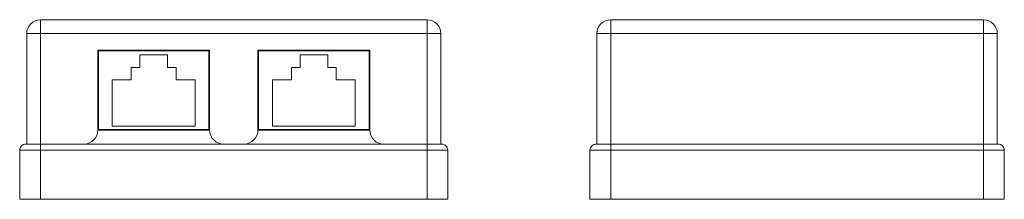
# Model space of a CAD drawing. Units: millimetres. Extents: x 0.3 to 24.5, y 0.3 to 4.7.
import ezdxf

# ---------------------------------------------------------------- set-up
doc = ezdxf.new("R2010")
doc.units = ezdxf.units.MM
doc.header["$MEASUREMENT"] = 0
doc.layers.add('layer 1', color=7, linetype='Continuous')

msp = doc.modelspace()

# ---------------------------------------------------------------- hatches: boundary and pattern name
at = {"layer": 'layer 1', "true_color": 0x2b2a29}
h = msp.add_hatch(color=250, dxfattribs=at)
edge = h.paths.add_edge_path()
edge.add_spline(control_points=[(10.297, 4.693), (10.297, 4.695), (10.295, 4.696), (10.294, 4.696), (10.293, 4.696), (10.291, 4.695), (10.291, 4.693), (10.291, 4.692), (10.293, 4.691), (10.294, 4.691), (10.295, 4.691), (10.297, 4.692), (10.297, 4.693)], knot_values=[0, 0, 0, 0, 0.25, 0.25, 0.25, 0.5, 0.5, 0.5, 0.75, 0.75, 0.75, 1, 1, 1, 1], degree=3, periodic=0)
h = msp.add_hatch(color=250, dxfattribs=at)
edge = h.paths.add_edge_path()
edge.add_spline(control_points=[(0.32, 0.292), (0.32, 0.294), (0.319, 0.295), (0.318, 0.295), (0.316, 0.295), (0.315, 0.294), (0.315, 0.292), (0.315, 0.291), (0.316, 0.29), (0.318, 0.29), (0.319, 0.29), (0.32, 0.291), (0.32, 0.292)], knot_values=[0, 0, 0, 0, 0.25, 0.25, 0.25, 0.5, 0.5, 0.5, 0.75, 0.75, 0.75, 1, 1, 1, 1], degree=3, periodic=0)
h = msp.add_hatch(color=250, dxfattribs=at)
edge = h.paths.add_edge_path()
edge.add_spline(control_points=[(10.804, 0.292), (10.804, 0.294), (10.803, 0.295), (10.802, 0.295), (10.8, 0.295), (10.799, 0.294), (10.799, 0.292), (10.799, 0.291), (10.8, 0.29), (10.802, 0.29), (10.803, 0.29), (10.804, 0.291), (10.804, 0.292)], knot_values=[0, 0, 0, 0, 0.25, 0.25, 0.25, 0.5, 0.5, 0.5, 0.75, 0.75, 0.75, 1, 1, 1, 1], degree=3, periodic=0)
h = msp.add_hatch(color=250, dxfattribs=at)
edge = h.paths.add_edge_path()
edge.add_spline(control_points=[(10.815, 0.292), (10.815, 0.294), (10.814, 0.295), (10.812, 0.295), (10.811, 0.295), (10.81, 0.294), (10.81, 0.292), (10.81, 0.291), (10.811, 0.29), (10.812, 0.29), (10.814, 0.29), (10.815, 0.291), (10.815, 0.292)], knot_values=[0, 0, 0, 0, 0.25, 0.25, 0.25, 0.5, 0.5, 0.5, 0.75, 0.75, 0.75, 1, 1, 1, 1], degree=3, periodic=0)
h = msp.add_hatch(color=250, dxfattribs=at)
edge = h.paths.add_edge_path()
edge.add_spline(control_points=[(14.302, 0.292), (14.302, 0.294), (14.301, 0.295), (14.299, 0.295), (14.298, 0.295), (14.297, 0.294), (14.297, 0.292), (14.297, 0.291), (14.298, 0.29), (14.299, 0.29), (14.301, 0.29), (14.302, 0.291), (14.302, 0.292)], knot_values=[0, 0, 0, 0, 0.25, 0.25, 0.25, 0.5, 0.5, 0.5, 0.75, 0.75, 0.75, 1, 1, 1, 1], degree=3, periodic=0)
h = msp.add_hatch(color=250, dxfattribs=at)
edge = h.paths.add_edge_path()
edge.add_spline(control_points=[(24.458, 0.292), (24.458, 0.294), (24.457, 0.295), (24.455, 0.295), (24.454, 0.295), (24.453, 0.294), (24.453, 0.292), (24.453, 0.291), (24.454, 0.29), (24.455, 0.29), (24.457, 0.29), (24.458, 0.291), (24.458, 0.292)], knot_values=[0, 0, 0, 0, 0.25, 0.25, 0.25, 0.5, 0.5, 0.5, 0.75, 0.75, 0.75, 1, 1, 1, 1], degree=3, periodic=0)

# ---------------------------------------------------------------- linework, layer by layer
at = {"layer": 'layer 1', "color": 250, "lineweight": 9}
for points, knots in [([(0.826, 4.693), (0.736, 4.693), (0.65, 4.658), (0.586, 4.594), (0.523, 4.531), (0.487, 4.445), (0.487, 4.355)], [0, 0, 0, 0, 0.5, 0.5, 0.5, 1, 1, 1, 1]), ([(10.297, 4.693), (10.297, 4.695), (10.295, 4.696), (10.294, 4.696), (10.293, 4.696), (10.291, 4.695), (10.291, 4.693), (10.291, 4.692), (10.293, 4.691), (10.294, 4.691), (10.295, 4.691), (10.297, 4.692), (10.297, 4.693)], [0, 0, 0, 0, 0.25, 0.25, 0.25, 0.5, 0.5, 0.5, 0.75, 0.75, 0.75, 1, 1, 1, 1]), ([(10.643, 4.355), (10.643, 4.445), (10.607, 4.531), (10.544, 4.594), (10.48, 4.658), (10.394, 4.693), (10.305, 4.693)], [0, 0, 0, 0, 0.5, 0.5, 0.5, 1, 1, 1, 1]), ([(14.807, 4.693), (14.717, 4.693), (14.631, 4.658), (14.568, 4.594), (14.504, 4.531), (14.468, 4.445), (14.468, 4.355)], [0, 0, 0, 0, 0.5, 0.5, 0.5, 1, 1, 1, 1]), ([(4.973, 1.985), (4.973, 1.895), (5.008, 1.809), (5.072, 1.746), (5.135, 1.682), (5.221, 1.646), (5.311, 1.646)], [0, 0, 0, 0, 0.5, 0.5, 0.5, 1, 1, 1, 1]), ([(8.9, 1.985), (8.9, 1.895), (8.935, 1.809), (8.999, 1.746), (9.062, 1.682), (9.148, 1.646), (9.238, 1.646)], [0, 0, 0, 0, 0.5, 0.5, 0.5, 1, 1, 1, 1]), ([(0.47, 1.646), (0.43, 1.646), (0.391, 1.63), (0.362, 1.602), (0.334, 1.573), (0.318, 1.535), (0.318, 1.494)], [0, 0, 0, 0, 0.5, 0.5, 0.5, 1, 1, 1, 1]), ([(10.812, 1.494), (10.812, 1.535), (10.796, 1.573), (10.768, 1.602), (10.739, 1.63), (10.7, 1.646), (10.66, 1.646)], [0, 0, 0, 0, 0.5, 0.5, 0.5, 1, 1, 1, 1]), ([(14.452, 1.646), (14.411, 1.646), (14.372, 1.63), (14.344, 1.602), (14.315, 1.573), (14.299, 1.535), (14.299, 1.494)], [0, 0, 0, 0, 0.5, 0.5, 0.5, 1, 1, 1, 1]), ([(14.452, 1.646), (14.452, 1.646), (14.489, 1.646), (14.556, 1.646), (14.622, 1.646), (14.713, 1.646), (14.807, 1.646)], [0, 0, 0, 0, 0.5, 0.5, 0.5, 1, 1, 1, 1]), ([(24.455, 1.494), (24.455, 1.535), (24.439, 1.573), (24.411, 1.602), (24.382, 1.63), (24.343, 1.646), (24.303, 1.646)], [0, 0, 0, 0, 0.5, 0.5, 0.5, 1, 1, 1, 1]), ([(0.32, 0.292), (0.32, 0.294), (0.319, 0.295), (0.318, 0.295), (0.316, 0.295), (0.315, 0.294), (0.315, 0.292), (0.315, 0.291), (0.316, 0.29), (0.318, 0.29), (0.319, 0.29), (0.32, 0.291), (0.32, 0.292)], [0, 0, 0, 0, 0.25, 0.25, 0.25, 0.5, 0.5, 0.5, 0.75, 0.75, 0.75, 1, 1, 1, 1]), ([(10.804, 0.292), (10.804, 0.294), (10.803, 0.295), (10.802, 0.295), (10.8, 0.295), (10.799, 0.294), (10.799, 0.292), (10.799, 0.291), (10.8, 0.29), (10.802, 0.29), (10.803, 0.29), (10.804, 0.291), (10.804, 0.292)], [0, 0, 0, 0, 0.25, 0.25, 0.25, 0.5, 0.5, 0.5, 0.75, 0.75, 0.75, 1, 1, 1, 1]), ([(10.815, 0.292), (10.815, 0.294), (10.814, 0.295), (10.812, 0.295), (10.811, 0.295), (10.81, 0.294), (10.81, 0.292), (10.81, 0.291), (10.811, 0.29), (10.812, 0.29), (10.814, 0.29), (10.815, 0.291), (10.815, 0.292)], [0, 0, 0, 0, 0.25, 0.25, 0.25, 0.5, 0.5, 0.5, 0.75, 0.75, 0.75, 1, 1, 1, 1]), ([(14.302, 0.292), (14.302, 0.294), (14.301, 0.295), (14.299, 0.295), (14.298, 0.295), (14.297, 0.294), (14.297, 0.292), (14.297, 0.291), (14.298, 0.29), (14.299, 0.29), (14.301, 0.29), (14.302, 0.291), (14.302, 0.292)], [0, 0, 0, 0, 0.25, 0.25, 0.25, 0.5, 0.5, 0.5, 0.75, 0.75, 0.75, 1, 1, 1, 1]), ([(24.458, 0.292), (24.458, 0.294), (24.457, 0.295), (24.455, 0.295), (24.454, 0.295), (24.453, 0.294), (24.453, 0.292), (24.453, 0.291), (24.454, 0.29), (24.455, 0.29), (24.457, 0.29), (24.458, 0.291), (24.458, 0.292)], [0, 0, 0, 0, 0.25, 0.25, 0.25, 0.5, 0.5, 0.5, 0.75, 0.75, 0.75, 1, 1, 1, 1])]:
    msp.add_open_spline(points, degree=3, knots=knots, dxfattribs=at)
for points in [[(0.826, 4.693), (0.826, 4.693), (10.305, 4.693), (10.305, 4.693)], [(0.826, 4.693), (0.826, 4.693), (0.826, 4.355), (0.826, 4.355)], [(10.305, 4.355), (10.305, 4.355), (10.305, 4.693), (10.305, 4.693)], [(14.807, 4.693), (14.807, 4.693), (14.807, 4.355), (14.807, 4.355)], [(14.807, 4.693), (14.807, 4.693), (23.947, 4.693), (23.947, 4.693)], [(23.947, 4.355), (23.947, 4.355), (23.947, 4.693), (23.947, 4.693)], [(24.286, 4.355), (24.286, 4.542), (24.134, 4.693), (23.947, 4.693)], [(0.487, 4.355), (0.487, 4.355), (0.487, 1.646), (0.487, 1.646)], [(0.487, 4.355), (0.487, 4.355), (0.826, 4.355), (0.826, 4.355)], [(0.826, 4.355), (0.826, 4.355), (10.305, 4.355), (10.305, 4.355)], [(0.826, 1.646), (0.826, 1.646), (0.826, 4.355), (0.826, 4.355)], [(10.305, 4.355), (10.305, 4.355), (10.305, 1.646), (10.305, 1.646)], [(10.305, 4.355), (10.305, 4.355), (10.643, 4.355), (10.643, 4.355)], [(10.643, 1.646), (10.643, 1.646), (10.643, 4.355), (10.643, 4.355)], [(14.468, 4.355), (14.468, 4.355), (14.468, 1.646), (14.468, 1.646)], [(14.468, 4.355), (14.468, 4.355), (14.807, 4.355), (14.807, 4.355)], [(14.807, 4.355), (14.807, 4.355), (23.947, 4.355), (23.947, 4.355)], [(14.807, 1.646), (14.807, 1.646), (14.807, 4.355), (14.807, 4.355)], [(23.947, 4.355), (23.947, 4.355), (23.947, 1.646), (23.947, 1.646)], [(23.947, 4.355), (23.947, 4.355), (24.286, 4.355), (24.286, 4.355)], [(24.286, 1.646), (24.286, 1.646), (24.286, 4.355), (24.286, 4.355)], [(4.973, 3.949), (4.973, 3.949), (2.231, 3.949), (2.231, 3.949)], [(2.231, 3.949), (2.231, 3.949), (2.231, 1.985), (2.231, 1.985)], [(2.247, 3.932), (2.247, 3.932), (4.956, 3.932), (4.956, 3.932)], [(2.247, 3.932), (2.247, 3.932), (2.247, 2.002), (2.247, 2.002)], [(4.956, 2.002), (4.956, 2.002), (4.956, 3.932), (4.956, 3.932)], [(4.973, 1.985), (4.973, 1.985), (4.973, 3.949), (4.973, 3.949)], [(8.9, 3.949), (8.9, 3.949), (6.158, 3.949), (6.158, 3.949)], [(6.158, 3.949), (6.158, 3.949), (6.158, 1.985), (6.158, 1.985)], [(6.174, 3.932), (6.174, 3.932), (6.174, 2.002), (6.174, 2.002)], [(6.174, 3.932), (6.174, 3.932), (8.883, 3.932), (8.883, 3.932)], [(8.883, 2.002), (8.883, 2.002), (8.883, 3.932), (8.883, 3.932)], [(8.9, 1.985), (8.9, 1.985), (8.9, 3.949), (8.9, 3.949)], [(3.94, 3.83), (3.94, 3.83), (3.263, 3.83), (3.263, 3.83)], [(3.263, 3.83), (3.263, 3.83), (3.263, 3.525), (3.263, 3.525)], [(3.94, 3.525), (3.94, 3.525), (3.94, 3.83), (3.94, 3.83)], [(7.867, 3.83), (7.867, 3.83), (7.19, 3.83), (7.19, 3.83)], [(7.19, 3.83), (7.19, 3.83), (7.19, 3.525), (7.19, 3.525)], [(7.867, 3.525), (7.867, 3.525), (7.867, 3.83), (7.867, 3.83)], [(3.052, 3.525), (3.052, 3.525), (3.263, 3.525), (3.263, 3.525)], [(3.052, 3.525), (3.052, 3.525), (3.052, 3.221), (3.052, 3.221)], [(3.94, 3.525), (3.94, 3.525), (4.152, 3.525), (4.152, 3.525)], [(4.152, 3.221), (4.152, 3.221), (4.152, 3.525), (4.152, 3.525)], [(6.978, 3.525), (6.978, 3.525), (7.19, 3.525), (7.19, 3.525)], [(6.978, 3.525), (6.978, 3.525), (6.978, 3.221), (6.978, 3.221)], [(7.867, 3.525), (7.867, 3.525), (8.079, 3.525), (8.079, 3.525)], [(8.079, 3.221), (8.079, 3.221), (8.079, 3.525), (8.079, 3.525)], [(2.231, 3.255), (2.231, 3.255), (2.247, 3.255), (2.247, 3.255)], [(2.586, 3.221), (2.586, 3.221), (2.586, 2.087), (2.586, 2.087)], [(3.052, 3.221), (3.052, 3.221), (2.586, 3.221), (2.586, 3.221)], [(4.617, 3.221), (4.617, 3.221), (4.152, 3.221), (4.152, 3.221)], [(4.617, 2.087), (4.617, 2.087), (4.617, 3.221), (4.617, 3.221)], [(6.978, 3.221), (6.978, 3.221), (6.513, 3.221), (6.513, 3.221)], [(6.513, 3.221), (6.513, 3.221), (6.513, 2.087), (6.513, 2.087)], [(8.544, 3.221), (8.544, 3.221), (8.079, 3.221), (8.079, 3.221)], [(8.544, 2.087), (8.544, 2.087), (8.544, 3.221), (8.544, 3.221)], [(8.883, 3.255), (8.883, 3.255), (8.9, 3.255), (8.9, 3.255)], [(4.956, 3.001), (4.956, 3.001), (4.973, 3.001), (4.973, 3.001)], [(6.158, 3.001), (6.158, 3.001), (6.174, 3.001), (6.174, 3.001)], [(1.892, 1.646), (2.079, 1.646), (2.231, 1.798), (2.231, 1.985)], [(2.231, 1.985), (2.231, 1.985), (4.973, 1.985), (4.973, 1.985)], [(2.247, 2.002), (2.247, 2.002), (4.956, 2.002), (4.956, 2.002)], [(2.247, 1.985), (2.247, 1.985), (2.247, 2.002), (2.247, 2.002)], [(2.586, 2.087), (2.586, 2.087), (4.617, 2.087), (4.617, 2.087)], [(4.956, 2.002), (4.956, 2.002), (4.956, 1.985), (4.956, 1.985)], [(5.819, 1.646), (6.006, 1.646), (6.158, 1.798), (6.158, 1.985)], [(6.158, 1.985), (6.158, 1.985), (8.9, 1.985), (8.9, 1.985)], [(6.174, 2.002), (6.174, 2.002), (8.883, 2.002), (8.883, 2.002)], [(6.174, 1.985), (6.174, 1.985), (6.174, 2.002), (6.174, 2.002)], [(6.513, 2.087), (6.513, 2.087), (8.544, 2.087), (8.544, 2.087)], [(8.883, 2.002), (8.883, 2.002), (8.883, 1.985), (8.883, 1.985)], [(0.826, 1.494), (0.826, 1.494), (0.318, 1.494), (0.318, 1.494)], [(0.318, 1.494), (0.318, 1.494), (0.318, 0.292), (0.318, 0.292)], [(0.47, 1.646), (0.47, 1.646), (0.629, 1.646), (0.826, 1.646)], [(0.487, 1.646), (0.487, 1.646), (0.826, 1.646), (0.826, 1.646)], [(0.826, 1.646), (0.826, 1.646), (0.826, 1.494), (0.826, 1.494)], [(10.305, 1.646), (10.305, 1.646), (0.826, 1.646), (0.826, 1.646)], [(0.826, 1.494), (0.826, 1.494), (10.305, 1.494), (10.305, 1.494)], [(0.826, 0.292), (0.826, 0.292), (0.826, 1.494), (0.826, 1.494)], [(10.305, 1.646), (10.305, 1.646), (10.643, 1.646), (10.643, 1.646)], [(10.305, 1.646), (10.305, 1.646), (10.305, 1.494), (10.305, 1.494)], [(10.305, 1.646), (10.501, 1.646), (10.66, 1.646), (10.66, 1.646)], [(10.812, 1.494), (10.812, 1.494), (10.305, 1.494), (10.305, 1.494)], [(10.305, 1.494), (10.305, 1.494), (10.305, 0.292), (10.305, 0.292)], [(10.812, 0.292), (10.812, 0.292), (10.812, 1.494), (10.812, 1.494)], [(14.807, 1.494), (14.807, 1.494), (14.299, 1.494), (14.299, 1.494)], [(14.299, 1.494), (14.299, 1.494), (14.299, 0.292), (14.299, 0.292)], [(14.468, 1.646), (14.468, 1.646), (14.807, 1.646), (14.807, 1.646)], [(14.807, 1.646), (14.807, 1.646), (14.807, 1.494), (14.807, 1.494)], [(23.947, 1.646), (23.947, 1.646), (14.807, 1.646), (14.807, 1.646)], [(14.807, 0.292), (14.807, 0.292), (14.807, 1.494), (14.807, 1.494)], [(14.807, 1.494), (14.807, 1.494), (23.947, 1.494), (23.947, 1.494)], [(23.947, 1.646), (23.947, 1.646), (24.286, 1.646), (24.286, 1.646)], [(23.947, 1.646), (23.947, 1.646), (23.947, 1.494), (23.947, 1.494)], [(23.947, 1.646), (24.144, 1.646), (24.303, 1.646), (24.303, 1.646)], [(24.455, 1.494), (24.455, 1.494), (23.947, 1.494), (23.947, 1.494)], [(23.947, 1.494), (23.947, 1.494), (23.947, 0.292), (23.947, 0.292)], [(24.455, 0.292), (24.455, 0.292), (24.455, 1.494), (24.455, 1.494)], [(0.318, 0.292), (0.318, 0.292), (0.826, 0.292), (0.826, 0.292)], [(0.826, 0.292), (0.826, 0.292), (10.305, 0.292), (10.305, 0.292)], [(10.305, 0.292), (10.305, 0.292), (10.812, 0.292), (10.812, 0.292)], [(14.299, 0.292), (14.299, 0.292), (14.807, 0.292), (14.807, 0.292)], [(14.807, 0.292), (14.807, 0.292), (23.947, 0.292), (23.947, 0.292)], [(23.947, 0.292), (23.947, 0.292), (24.455, 0.292), (24.455, 0.292)]]:
    msp.add_open_spline(points, degree=3, dxfattribs=at)

doc.saveas('drawing.dxf')
